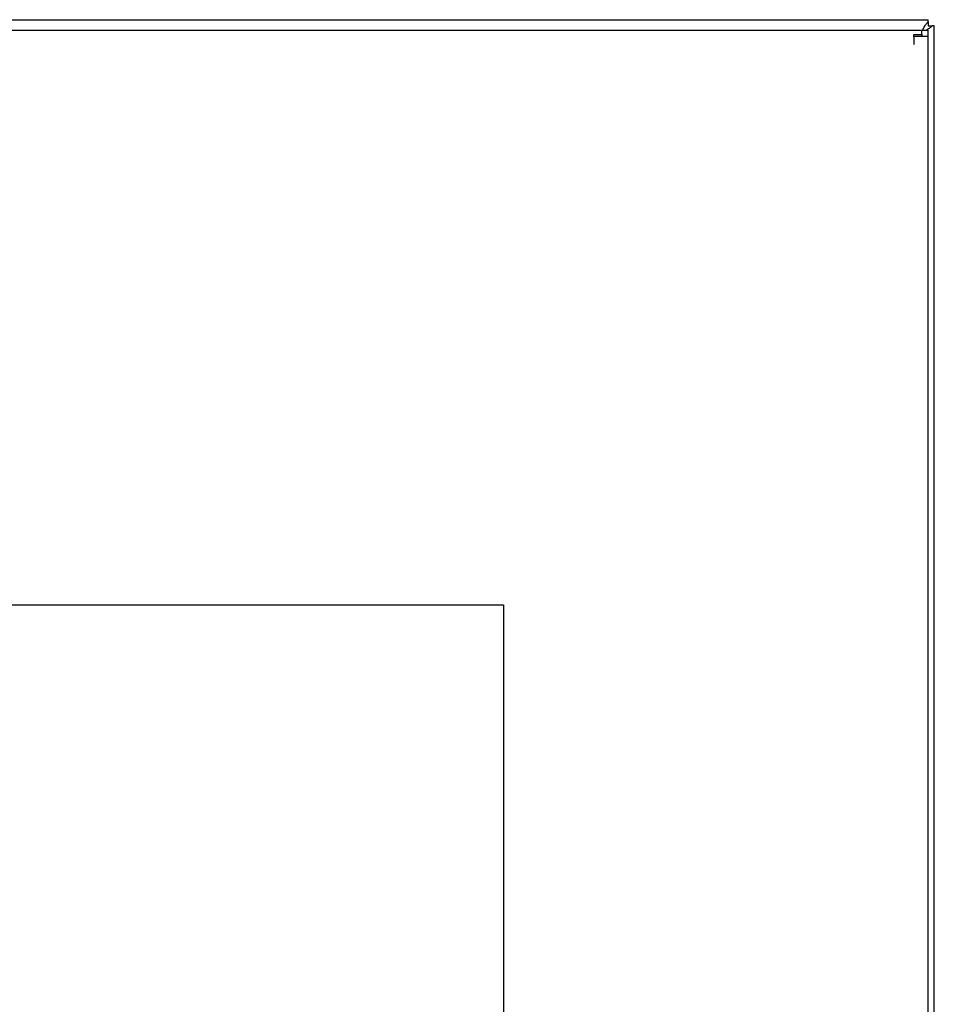
# Model space of a CAD drawing. Units: millimetres. Extents: x -1278 to 1842, y 3071 to 6888.
# Drawn here: x 1257 to 1479, y 5423 to 5662 of the extents above; entities that cross this region are included whole.
import ezdxf

# ---------------------------------------------------------------- set-up
doc = ezdxf.new("R2010")
doc.units = ezdxf.units.MM
doc.layers.add('Make2D$Visible$Curves$0', color=254, linetype='Continuous', lineweight=0, true_color=0xbebebe)

msp = doc.modelspace()

# ---------------------------------------------------------------- linework, layer by layer
at = {"layer": 'Make2D$Visible$Curves$0', "color": 0, "linetype": 'ByBlock', "lineweight": -2}
for points in [[(1100.24, 5662.11), (1477.24, 5662.11)], [(1475.85, 5659.61), (1476.26, 5660.29), (1476.51, 5660.67), (1476.63, 5660.84), (1476.75, 5661.01), (1476.87, 5661.17), (1476.93, 5661.25), (1476.99, 5661.32), (1477.06, 5661.39), (1477.12, 5661.46), (1477.18, 5661.52), (1477.24, 5661.58)], [(1477.24, 5661.58), (1477.24, 5662.11)], [(1477.24, 5661.58), (1477.24, 5660.61)], [(1102.24, 5659.61), (1475.74, 5659.61)], [(1475.74, 5659.61), (1475.74, 5659.61)], [(1475.74, 5659.61), (1477.24, 5659.61)], [(1475.74, 5658.99), (1475.74, 5659.61)], [(1475.74, 5658.48), (1475.74, 5658.99)], [(1478.2, 5660.61), (1478.14, 5660.55), (1478.08, 5660.49), (1478.01, 5660.43), (1477.94, 5660.37), (1477.87, 5660.31), (1477.79, 5660.25), (1477.64, 5660.13), (1477.47, 5660.01), (1477.29, 5659.88), (1476.87, 5659.61)], [(1477.24, 5660.61), (1477.24, 5660.61)], [(1477.24, 5660.61), (1478.2, 5660.61)], [(1477.24, 5658.11), (1477.24, 5659.61)], [(1478.74, 5660.61), (1478.2, 5660.61)], [(1478.74, 5063.61), (1478.74, 5660.61)], [(1473.74, 5658.01), (1473.74, 5658.48)], [(1473.74, 5658.48), (1475.74, 5658.48)], [(1473.74, 5658.01), (1473.74, 5656.11)], [(1477.24, 5658.01), (1473.74, 5658.01)], [(1475.74, 5658.48), (1475.74, 5658.01)], [(1475.74, 5658.11), (1477.24, 5658.11)], [(1477.24, 5066.21), (1477.24, 5658.01)]]:
    msp.add_lwpolyline(points, dxfattribs=at)
at = {"layer": 'Make2D$Visible$Curves$0', "color": 252, "linetype": 'ByBlock', "lineweight": -2, "true_color": 0x989898}
for points in [[(1104.24, 5520.11), (1374.24, 5520.11)], [(1374.24, 5520.11), (1374.24, 5340.11)]]:
    msp.add_lwpolyline(points, dxfattribs=at)

doc.saveas('drawing.dxf')
